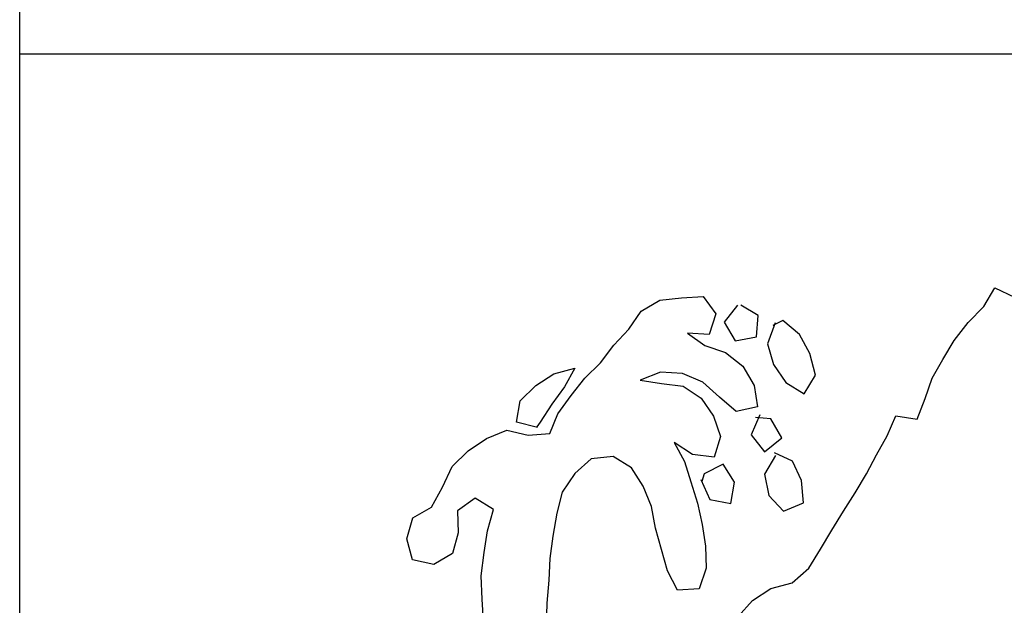
# Model space of a CAD drawing. Units: feet. Extents: x 10.4 to 21.7, y -1.3 to 10.1.
# Drawn here: x 11.5 to 12, y 0.9 to 1.2 of the extents above; entities that cross this region are included whole.
import ezdxf

# ---------------------------------------------------------------- set-up
doc = ezdxf.new("R2010")
doc.units = ezdxf.units.FT
doc.header["$LTSCALE"] = 40
doc.header["$MEASUREMENT"] = 0
doc.layers.add('BORDER', color=7, linetype='CONTINUOUS')
doc.layers.add('BUST', color=6, linetype='CONTINUOUS')

msp = doc.modelspace()

# ---------------------------------------------------------------- linework, layer by layer
at = {"layer": 'BORDER'}
msp.add_line((21.4144, 1.15914), (11.49695, 1.15914), dxfattribs=at)
msp.add_lwpolyline([(21.4144, 7.15914), (21.4144, 0.15914), (11.49695, 0.15914), (11.49695, 7.15914)], close=True, dxfattribs=at)
at = {"layer": 'BUST'}
for points in [[(11.85955, 0.87525), (11.86682, 0.88329), (11.87611, 0.88943), (11.88688, 0.89222), (11.8953, 0.89969), (11.90112, 0.90915), (11.90696, 0.91881), (11.91283, 0.92832), (11.91867, 0.93763), (11.92431, 0.94727), (11.92945, 0.95685), (11.93489, 0.96647), (11.93926, 0.97647), (11.95, 0.9749), (11.95397, 0.98526), (11.95754, 0.99552), (11.96285, 1.00496), (11.9687, 1.01463), (11.97565, 1.02356), (11.98363, 1.03169), (11.98915, 1.04111), (11.99903, 1.03642)], [(11.73114, 0.87284), (11.73035, 0.88406), (11.7298, 0.89582), (11.73146, 0.90748), (11.73316, 0.91844), (11.73616, 0.92919), (11.72687, 0.93488), (11.71796, 0.92858), (11.71822, 0.9175), (11.7154, 0.90698), (11.70602, 0.90154), (11.6953, 0.90383), (11.69244, 0.91439), (11.69545, 0.92499), (11.70483, 0.93043), (11.71041, 0.94057), (11.71524, 0.95103), (11.72326, 0.95881), (11.73253, 0.9651), (11.74279, 0.96921), (11.75368, 0.96679), (11.76449, 0.96753), (11.76866, 0.97756), (11.77527, 0.9868), (11.78225, 0.99553), (11.79012, 1.00329), (11.79693, 1.01215), (11.80441, 1.02022), (11.81061, 1.02942), (11.81999, 1.03485), (11.83094, 1.03617), (11.84198, 1.03679), (11.84841, 1.02805), (11.84501, 1.0176), (11.83403, 1.01827), (11.84283, 1.01196), (11.85327, 1.00857), (11.862, 1.00158), (11.86768, 0.99183), (11.86933, 0.98112), (11.85866, 0.97876), (11.85011, 0.98597), (11.84182, 0.99357), (11.83147, 0.99789), (11.82044, 0.99851), (11.81016, 0.9946), (11.82097, 0.99284), (11.83189, 0.99149), (11.84087, 0.98536), (11.84712, 0.97644), (11.85072, 0.96613), (11.84747, 0.9557), (11.83656, 0.95709), (11.82723, 0.96313), (11.83253, 0.95354), (11.83573, 0.94317), (11.83902, 0.93246), (11.8414, 0.92164), (11.84308, 0.91073), (11.84349, 0.89967), (11.83995, 0.88921), (11.82893, 0.88844), (11.82396, 0.89823), (11.82087, 0.90897), (11.81796, 0.91988), (11.81593, 0.93075), (11.81163, 0.94098), (11.80584, 0.95031), (11.79655, 0.956), (11.78538, 0.95485), (11.77716, 0.94741), (11.77077, 0.93804), (11.76811, 0.92747), (11.76609, 0.91576), (11.76459, 0.90447), (11.76397, 0.89349), (11.76301, 0.88191), (11.76262, 0.87035)], [(11.85919, 1.03242), (11.85249, 1.02388), (11.85815, 1.01438), (11.86881, 1.01638), (11.86965, 1.02723), (11.86098, 1.03243)], [(11.8782, 1.0234), (11.87445, 1.01292), (11.87752, 1.00238), (11.88362, 0.99339), (11.89291, 0.98771), (11.89859, 0.997), (11.89583, 1.00798), (11.89053, 1.01757), (11.88215, 1.0246), (11.87707, 1.02219)], [(11.75824, 0.97056), (11.74766, 0.97338), (11.7496, 0.98406), (11.75746, 0.99182), (11.76658, 0.99773), (11.77718, 1.00065), (11.77187, 0.9912), (11.76556, 0.98241), (11.75971, 0.97325), (11.75798, 0.97104)], [(11.87055, 0.97697), (11.86619, 0.96692), (11.87295, 0.95842), (11.88162, 0.96541), (11.87617, 0.97494), (11.86836, 0.97563)], [(11.87839, 0.95657), (11.87288, 0.94715), (11.87511, 0.93631), (11.88251, 0.9284), (11.89254, 0.93268), (11.89155, 0.94382), (11.88699, 0.95367), (11.87789, 0.95779)], [(11.84081, 0.94435), (11.84525, 0.93429), (11.85589, 0.9322), (11.85782, 0.94297), (11.85205, 0.95216), (11.84241, 0.9472), (11.84129, 0.94333)]]:
    msp.add_lwpolyline(points, dxfattribs=at)

doc.saveas('drawing.dxf')
